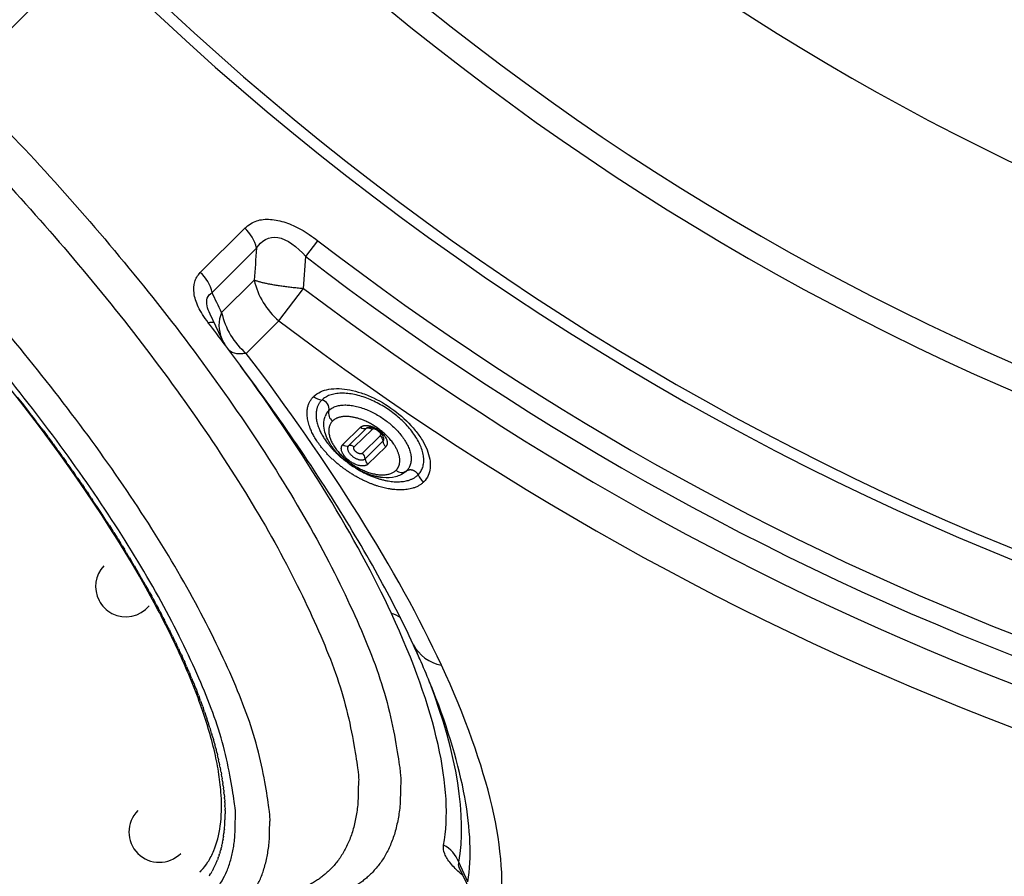
# Model space of a CAD drawing. Units: millimetres. Extents: x -3168 to 23633, y -152 to 17698.
# Drawn here: x 10217 to 10534, y 8408 to 8684 of the extents above; entities that cross this region are included whole.
import ezdxf

# ---------------------------------------------------------------- set-up
doc = ezdxf.new("R2010")
doc.units = ezdxf.units.MM
doc.layers.add('Make2D$可见线$普通线', color=7, linetype='Continuous', true_color=0x000000)
doc.layers.add('Make2D$可见线$正切线', color=18, linetype='Continuous')
doc.dimstyles.new('Qitele', dxfattribs={"dimscale": 85, "dimtxt": 4, "dimasz": 5, "dimexe": 4, "dimexo": 0, "dimgap": 3, "dimtad": 1, "dimdec": 0, "dimrnd": 10, "dimzin": 1, "dimtxsty": 'Standard', "dimblk": 'OBLIQUE', "dimcen": 5, "dimdle": 4, "dimclrd": 256, "dimclre": 256, "dimclrt": 256, "dimadec": 0, "dimazin": 0, "dimtfac": 1, "dimtdec": 0, "dimtmove": 0, "dimatfit": 3, "dimldrblk": 'OBLIQUE', "dimfxl": 6, "dimfxlon": 1, "dimlwd": 40, "dimlwe": 30, "dimarcsym": 0})

# ---------------------------------------------------------------- blocks, each defined once
blk = doc.blocks.new('_Oblique')
at = {"color": 0, "linetype": 'ByBlock', "lineweight": -2}
blk.add_line((-0.5, -0.5), (0.5, 0.5), dxfattribs=at)
blk = doc.blocks.new('*D8')
at = {"lineweight": 30, "transparency": 16777216}
for p, q in [((4915.34, 14890.68), (4915.34, 15740.68)), ((16982.87, 14890.68), (16982.87, 15740.68))]:
    blk.add_line(p, q, dxfattribs=at)
at = {"lineweight": 40, "transparency": 16777216}
blk.add_line((4575.34, 15400.68), (17322.87, 15400.68), dxfattribs=at)
at = {"layer": 'Defpoints', "color": 0, "transparency": 16777216}
for p in [(16982.87, 15400.68), (16982.87, 9518.05), (4915.34, 5516.54)]:
    blk.add_point(p, dxfattribs=at)
at = {"lineweight": 40, "transparency": 16777216, "xscale": 425, "yscale": 425, "zscale": 425, "rotation": 180}
blk.add_blockref('_Oblique', (4915.34, 15400.68), dxfattribs=at)
at = {"lineweight": 40, "transparency": 16777216, "xscale": 425, "yscale": 425, "zscale": 425}
blk.add_blockref('_Oblique', (16982.87, 15400.68), dxfattribs=at)
at = {"transparency": 16777216, "insert": (11129.35, 15877.68), "char_height": 425, "attachment_point": 5}
blk.add_mtext('12070', dxfattribs=at)
blk = doc.blocks.new('*D9')
at = {"lineweight": 30, "transparency": 16777216}
for p, q in [((2969.97, 15821.77), (2969.97, 16671.77)), ((19048.5, 15821.77), (19048.5, 16671.77))]:
    blk.add_line(p, q, dxfattribs=at)
at = {"lineweight": 40, "transparency": 16777216}
blk.add_line((2629.97, 16331.77), (19388.5, 16331.77), dxfattribs=at)
at = {"layer": 'Defpoints', "color": 0, "transparency": 16777216}
for p in [(19048.5, 16331.77), (19048.5, 10111.97), (2969.97, 5280.32)]:
    blk.add_point(p, dxfattribs=at)
at = {"lineweight": 40, "transparency": 16777216, "xscale": 425, "yscale": 425, "zscale": 425, "rotation": 180}
blk.add_blockref('_Oblique', (2969.97, 16331.77), dxfattribs=at)
at = {"lineweight": 40, "transparency": 16777216, "xscale": 425, "yscale": 425, "zscale": 425}
blk.add_blockref('_Oblique', (19048.5, 16331.77), dxfattribs=at)
at = {"transparency": 16777216, "insert": (10958.56, 16808.78), "char_height": 425, "attachment_point": 5}
blk.add_mtext('16080', dxfattribs=at)

msp = doc.modelspace()

# ---------------------------------------------------------------- linework, layer by layer
at = {"layer": 'Make2D$可见线$普通线', "color": 0}
for p, q in [((10282.01, 8581.16), (10278.33, 8588.87)), ((10217.78, 8560.25), (10216.3, 8562.15)), ((10219.48, 8558.06), (10217.95, 8560.04)), ((10226.14, 8549.26), (10225.92, 8549.56)), ((10329.19, 8552.36), (10329.18, 8552.36)), ((10329.2, 8552.37), (10329.19, 8552.36)), ((10329.22, 8552.37), (10329.2, 8552.37)), ((10329.23, 8552.37), (10329.22, 8552.37)), ((10329.25, 8552.38), (10329.23, 8552.37)), ((10329.27, 8552.38), (10329.25, 8552.38)), ((10329.29, 8552.39), (10329.27, 8552.38)), ((10329.32, 8552.39), (10329.29, 8552.39)), ((10329.34, 8552.39), (10329.32, 8552.39)), ((10329.37, 8552.39), (10329.34, 8552.39)), ((10329.4, 8552.4), (10329.37, 8552.39)), ((10329.43, 8552.4), (10329.4, 8552.4)), ((10329.5, 8552.4), (10329.43, 8552.4)), ((10329.57, 8552.4), (10329.5, 8552.4)), ((10329.66, 8552.39), (10329.57, 8552.4)), ((10329.74, 8552.39), (10329.66, 8552.39)), ((10329.83, 8552.38), (10329.74, 8552.39)), ((10329.93, 8552.37), (10329.83, 8552.38)), ((10330.03, 8552.35), (10329.93, 8552.37)), ((10330.14, 8552.33), (10330.03, 8552.35)), ((10330.25, 8552.31), (10330.14, 8552.33)), ((10330.37, 8552.28), (10330.25, 8552.31)), ((10330.49, 8552.25), (10330.37, 8552.28)), ((10330.61, 8552.21), (10330.49, 8552.25)), ((10330.75, 8552.16), (10330.61, 8552.21)), ((10330.89, 8552.11), (10330.75, 8552.16)), ((10331.02, 8552.05), (10330.89, 8552.11)), ((10331.16, 8552), (10331.02, 8552.05)), ((10331.29, 8551.94), (10331.16, 8552)), ((10331.43, 8551.87), (10331.29, 8551.94)), ((10331.56, 8551.81), (10331.43, 8551.87)), ((10331.69, 8551.74), (10331.56, 8551.81)), ((10331.82, 8551.67), (10331.69, 8551.74)), ((10331.94, 8551.59), (10331.82, 8551.67)), ((10332.07, 8551.52), (10331.94, 8551.59)), ((10332.19, 8551.44), (10332.07, 8551.52)), ((10332.32, 8551.36), (10332.19, 8551.44)), ((10332.44, 8551.27), (10332.32, 8551.36)), ((10332.55, 8551.19), (10332.44, 8551.27)), ((10332.67, 8551.1), (10332.55, 8551.19)), ((10227.77, 8547.05), (10227.46, 8547.47)), ((10333.71, 8549.09), (10333.69, 8549.11)), ((10333.84, 8548.86), (10333.83, 8548.87)), ((10229.38, 8544.85), (10228.99, 8545.39)), ((10230.97, 8542.64), (10230.49, 8543.31)), ((10232.55, 8540.44), (10231.98, 8541.24)), ((10234.11, 8538.24), (10233.45, 8539.18)), ((10235.66, 8536.04), (10234.9, 8537.12)), ((10237.18, 8533.84), (10236.33, 8535.07)), ((10238.69, 8531.64), (10237.74, 8533.03)), ((10240.17, 8529.45), (10239.13, 8531)), ((10241.64, 8527.26), (10240.5, 8528.97)), ((10243.09, 8525.07), (10241.85, 8526.95)), ((10247.31, 8518.55), (10247.04, 8518.97)), ((10248.67, 8516.39), (10248.28, 8517)), ((10250.01, 8514.23), (10249.5, 8515.05)), ((10251.33, 8512.09), (10250.71, 8513.1)), ((10252.33, 8510.43), (10251.89, 8511.16)), ((10253.89, 8507.82), (10253.04, 8509.24)), ((10255.14, 8505.7), (10254.18, 8507.33)), ((10258.73, 8499.4), (10258.5, 8499.81)), ((10259.88, 8497.32), (10259.53, 8497.97)), ((10261.01, 8495.26), (10260.53, 8496.14)), ((10262.1, 8493.2), (10261.59, 8494.16)), ((10263.17, 8491.17), (10262.64, 8492.19)), ((10264.22, 8489.14), (10263.66, 8490.23)), ((10265.24, 8487.13), (10264.66, 8488.28)), ((10266.23, 8485.13), (10265.64, 8486.34)), ((10267.2, 8483.15), (10266.59, 8484.4)), ((10268.13, 8481.19), (10267.52, 8482.48)), ((10269.04, 8479.24), (10268.43, 8480.56)), ((10269.93, 8477.3), (10269.31, 8478.66)), ((10270.78, 8475.39), (10270.17, 8476.77)), ((10271.61, 8473.49), (10271, 8474.89)), ((10272.4, 8471.61), (10271.81, 8473.02)), ((10273.17, 8469.75), (10272.59, 8471.17)), ((10273.92, 8467.9), (10273.35, 8469.33)), ((10274.63, 8466.08), (10274.08, 8467.5)), ((10275.31, 8464.28), (10274.78, 8465.69)), ((10275.97, 8462.49), (10275.46, 8463.9)), ((10276.6, 8460.73), (10276.11, 8462.12)), ((10277.2, 8458.99), (10276.73, 8460.35)), ((10277.77, 8457.26), (10277.32, 8458.6)), ((10278.31, 8455.56), (10277.89, 8456.87)), ((10278.82, 8453.88), (10278.43, 8455.16)), ((10279.3, 8452.23), (10278.94, 8453.47)), ((10279.76, 8450.59), (10279.43, 8451.79)), ((10280.18, 8448.98), (10279.88, 8450.13)), ((10280.58, 8447.39), (10280.31, 8448.5)), ((10280.95, 8445.83), (10280.7, 8446.88)), ((10281.29, 8444.28), (10281.07, 8445.28)), ((10281.6, 8442.76), (10281.41, 8443.71)), ((10281.88, 8441.27), (10281.72, 8442.15)), ((10282.14, 8439.8), (10282, 8440.62)), ((10282.37, 8438.35), (10282.25, 8439.11)), ((10282.56, 8436.93), (10282.47, 8437.62)), ((10282.74, 8435.53), (10282.66, 8436.15)), ((10282.88, 8434.16), (10282.82, 8434.71)), ((10283, 8432.81), (10282.96, 8433.29)), ((10283.08, 8431.49), (10283.06, 8431.9)), ((10283.15, 8430.19), (10283.13, 8430.53)), ((10283.18, 8428.92), (10283.17, 8429.39)), ((10283.17, 8426.45), (10283.17, 8426.56)), ((10283.19, 8427.67), (10283.19, 8427.86)), ((10282.33, 8418.6), (10282.47, 8419.32)), ((10282.53, 8419.65), (10282.66, 8420.46)), ((10282.7, 8420.72), (10282.82, 8421.63)), ((10281.87, 8416.59), (10282, 8417.12)), ((10282.11, 8417.59), (10282.25, 8418.2)), ((10280.66, 8412.87), (10280.73, 8413.04)), ((10281, 8413.77), (10281.09, 8414.02)), ((10281.31, 8414.68), (10281.42, 8415.02)), ((10281.6, 8415.63), (10281.72, 8416.06)), ((10280.31, 8412.01), (10280.34, 8412.08)), ((10362.29, 8402.94), (10358.64, 8410.61)), ((10278.2, 8408.05), (10278.52, 8408.55)), ((10278.66, 8408.79), (10279.01, 8409.4))]:
    msp.add_line(p, q, dxfattribs=at)
for centre, radius, start, end in [((10300.17, 8589.54), 20, 205.46, 217.2415), ((9677.37, 8115.76), 762.53, 35.31909, 37.26144), ((9742.71, 8190.43), 602.05, 36.8466, 37.62101), ((9780.56, 8188.47), 636.29, 32.45886, 35.34848), ((10329.17, 8549.97), 2.21, 51.7756, 78.142), ((10329.11, 8546.38), 5.91, 32.0666, 52.8888), ((10331.71, 8547.76), 2.4, 39.9189, 46.1382), ((10332.51, 8548.5), 1.9, 8.8459, 32.6242), ((10332.05, 8547.92), 2.03, 359.5727, 27.5201), ((9909.25, 8270.08), 483.91, 29.0112, 32.4843), ((9857, 8270.87), 462.26, 32.7177, 33.3421), ((10251.22, 8501.1), 9.76, 136.4269, 207.5093), ((9936.85, 8319.8), 368.6, 29.5326, 30.2394), ((10019.71, 8331.38), 357.59, 24.9869, 29.0049), ((10251.22, 8501.1), 9.76, 207.5093, 242.4907), ((10251.22, 8501.1), 9.76, 242.4907, 320.2547), ((10093.88, 8366.18), 275.65, 21.5544, 24.9278), ((10261.97, 8422.01), 9.76, 135, 225), ((10237.57, 8427.26), 45.6, 353.1415, 354.4184), ((10233.81, 8427.6), 49.38, 354.5732, 357.3141), ((10261.97, 8422.01), 9.76, 225, 315), ((10255.77, 8422.5), 26.68, 330.9805, 332.7042)]:
    msp.add_arc(centre, radius, start, end, dxfattribs=at)
for points in [[(10259.81, 8496.83), (10237.99, 8536.99), (10201.97, 8583.3), (10159.25, 8626.02)], [(10315.36, 8550.86), (10314.91, 8552.56), (10314.88, 8554.29), (10315.41, 8555.87)], [(10317.66, 8546.12), (10316.58, 8547.66), (10315.78, 8549.26), (10315.36, 8550.86)], [(10322.48, 8541.14), (10320.58, 8542.62), (10318.93, 8544.31), (10317.66, 8546.12)], [(10331.43, 8536.66), (10328.35, 8537.43), (10325.23, 8539.01), (10322.48, 8541.14)], [(10275.02, 8409.07), (10275.04, 8409.08), (10275.07, 8409.12), (10275.1, 8409.15)]]:
    msp.add_open_spline(points, degree=3, dxfattribs=at)
for points, knots in [([(10341.34, 8538.07), (10340.42, 8537.31), (10339.33, 8536.79), (10336.84, 8536.15), (10335.43, 8536.08), (10333.97, 8536.22)], [0, 0, 0, 0, 4.728948, 4.728948, 9.877254, 9.877254, 9.877254, 9.877254]), ([(10281.92, 8433.93), (10281.78, 8436.16), (10281.27, 8440.74), (10279.34, 8450.54), (10275.24, 8463.92), (10268.38, 8480.33), (10262.76, 8491.39), (10259.81, 8496.83)], [84.090261, 84.090261, 84.090261, 84.090261, 90.784277, 97.915526, 114.019698, 132.684538, 151.236047, 151.236047, 151.236047, 151.236047]), ([(10279.56, 8416.02), (10280.54, 8418.39), (10281.24, 8421.04), (10282.05, 8427.02), (10282.14, 8430.31), (10281.92, 8433.93)], [33.669063, 33.669063, 33.669063, 33.669063, 58.890547, 58.890547, 84.090261, 84.090261, 84.090261, 84.090261]), ([(10279.79, 8392.64), (10272.98, 8389.92), (10265.16, 8388.96), (10249.49, 8389.79), (10241.61, 8391.23), (10233.21, 8393.61), (10218.99, 8397.65), (10203.29, 8404.39), (10186.34, 8413.6)], [0.003644, 0.003644, 0.003644, 0.003644, 50.999433, 50.999433, 95.600897, 95.600897, 95.600897, 170.869718, 170.869718, 170.869718, 170.869718]), ([(10275.6, 8409.67), (10276.28, 8410.42), (10277.02, 8411.37), (10278.36, 8413.46), (10279, 8414.69), (10279.56, 8416.02)], [6.579622, 6.579622, 6.579622, 6.579622, 19.332523, 19.332523, 33.669063, 33.669063, 33.669063, 33.669063])]:
    msp.add_open_spline(points, degree=3, knots=knots, dxfattribs=at)
for points, weights in [([(10333.97, 8536.22), (10333.11, 8536.3), (10332.27, 8536.45), (10331.43, 8536.66)], [1, 0.998147488853, 0.998147488853, 1]), ([(10275.1, 8409.15), (10275.27, 8409.32), (10275.44, 8409.5), (10275.6, 8409.67)], [1, 0.999882212014, 0.999882212014, 1])]:
    msp.add_rational_spline(points, weights, degree=3, dxfattribs=at)
at = {"layer": 'Make2D$可见线$正切线', "color": 0}
for p, q in [((10239.68, 8706.44), (10197.33, 8664.1)), ((10275.19, 8602.25), (10289.5, 8616.55)), ((10278.97, 8595.81), (10293.32, 8610.15)), ((10309.18, 8607.44), (10313.09, 8612.53)), ((10308.47, 8597.18), (10309.18, 8607.44)), ((10292.55, 8599.87), (10282.07, 8589.39)), ((10300.54, 8586.74), (10308.47, 8597.18)), ((10278.69, 8588.15), (10278.48, 8588.57)), ((10290.01, 8576.23), (10300.54, 8586.74)), ((10217.78, 8560.25), (10217.95, 8560.04)), ((10224.5, 8551.46), (10225.92, 8549.56)), ((10321.13, 8546.82), (10326.86, 8552.44)), ((10328.7, 8552.07), (10322.97, 8546.46)), ((10324.8, 8546.09), (10330.54, 8551.71)), ((10333.18, 8549.65), (10327.45, 8544.03)), ((10329.39, 8552.42), (10329.31, 8552.4)), ((10226.14, 8549.26), (10227.46, 8547.47)), ((10227.77, 8547.05), (10228.99, 8545.39)), ((10328.34, 8542.29), (10334.07, 8547.9)), ((10334.38, 8548.88), (10334.37, 8548.97)), ((10229.38, 8544.85), (10230.49, 8543.31)), ((10334.96, 8546.16), (10329.23, 8540.54)), ((10230.97, 8542.64), (10231.98, 8541.24)), ((10232.55, 8540.44), (10233.45, 8539.18)), ((10234.11, 8538.24), (10234.9, 8537.12)), ((10235.66, 8536.04), (10236.33, 8535.07)), ((10237.18, 8533.84), (10237.74, 8533.03)), ((10238.69, 8531.64), (10239.13, 8530.99)), ((10240.17, 8529.45), (10240.5, 8528.97)), ((10241.64, 8527.26), (10241.85, 8526.95)), ((10243.09, 8525.07), (10243.18, 8524.94)), ((10245.92, 8520.72), (10247.04, 8518.97)), ((10247.31, 8518.55), (10248.28, 8517)), ((10248.67, 8516.39), (10249.5, 8515.05)), ((10250.01, 8514.23), (10250.71, 8513.1)), ((10251.33, 8512.09), (10251.89, 8511.16)), ((10252.33, 8510.43), (10253.04, 8509.24)), ((10253.89, 8507.82), (10254.18, 8507.33)), ((10255.14, 8505.7), (10255.29, 8505.43)), ((10257.56, 8501.49), (10258.5, 8499.81)), ((10258.73, 8499.4), (10259.53, 8497.97)), ((10259.88, 8497.32), (10260.53, 8496.14)), ((10261.01, 8495.26), (10261.59, 8494.16)), ((10262.1, 8493.2), (10262.64, 8492.19)), ((10263.17, 8491.17), (10263.66, 8490.23)), ((10264.22, 8489.14), (10264.66, 8488.28)), ((10265.24, 8487.13), (10265.64, 8486.33)), ((10266.23, 8485.13), (10266.59, 8484.4)), ((10267.19, 8483.15), (10267.52, 8482.48)), ((10343.71, 8482.68), (10343.58, 8483.01)), ((10268.13, 8481.19), (10268.43, 8480.56)), ((10269.04, 8479.24), (10269.31, 8478.66)), ((10269.92, 8477.3), (10270.17, 8476.77)), ((10270.78, 8475.39), (10271, 8474.89)), ((10271.61, 8473.49), (10271.81, 8473.02)), ((10272.4, 8471.61), (10272.59, 8471.17)), ((10349.25, 8469.99), (10349.15, 8470.22)), ((10273.17, 8469.75), (10273.35, 8469.33)), ((10273.92, 8467.9), (10274.08, 8467.5)), ((10274.63, 8466.08), (10274.78, 8465.69)), ((10275.31, 8464.28), (10275.46, 8463.9)), ((10275.97, 8462.49), (10276.11, 8462.12)), ((10276.6, 8460.73), (10276.73, 8460.35)), ((10277.2, 8458.99), (10277.32, 8458.6)), ((10277.77, 8457.26), (10277.89, 8456.87)), ((10278.31, 8455.56), (10278.43, 8455.16)), ((10278.82, 8453.88), (10278.94, 8453.47)), ((10279.3, 8452.23), (10279.43, 8451.79)), ((10279.76, 8450.59), (10279.88, 8450.13)), ((10280.18, 8448.98), (10280.31, 8448.5)), ((10280.58, 8447.39), (10280.7, 8446.88)), ((10280.95, 8445.83), (10281.07, 8445.28)), ((10281.29, 8444.28), (10281.41, 8443.71)), ((10281.6, 8442.76), (10281.72, 8442.15)), ((10281.88, 8441.27), (10282, 8440.62)), ((10282.14, 8439.8), (10282.25, 8439.11)), ((10282.36, 8438.35), (10282.47, 8437.62)), ((10282.56, 8436.93), (10282.66, 8436.15)), ((10282.73, 8435.53), (10282.82, 8434.71)), ((10282.88, 8434.16), (10282.96, 8433.29)), ((10282.99, 8432.81), (10283.06, 8431.9)), ((10283.08, 8431.49), (10283.13, 8430.53)), ((10283.15, 8430.19), (10283.17, 8429.39)), ((10283.18, 8428.92), (10283.19, 8427.86)), ((10282.96, 8422.93), (10282.95, 8422.82)), ((10282.52, 8419.65), (10282.47, 8419.32)), ((10282.7, 8420.72), (10282.66, 8420.46)), ((10282.84, 8421.81), (10282.82, 8421.63)), ((10281.87, 8416.59), (10281.72, 8416.06)), ((10282.11, 8417.59), (10282, 8417.12)), ((10282.33, 8418.6), (10282.25, 8418.2)), ((10281, 8413.77), (10280.73, 8413.04)), ((10281.31, 8414.68), (10281.09, 8414.02)), ((10281.6, 8415.63), (10281.42, 8415.02)), ((10361.46, 8405.99), (10358.49, 8412.29)), ((10278.2, 8408.05), (10278, 8407.74)), ((10278.66, 8408.79), (10278.52, 8408.56)), ((10279.1, 8409.56), (10279.01, 8409.4))]:
    msp.add_line(p, q, dxfattribs=at)
for centre, radius, start, end in [((10871.71, 9338.47), 890.18, 180, 360), ((10871.71, 9338.47), 843.4, 180, 0), ((10871.71, 9338.47), 835.16, 180, 0), ((10871.71, 9338.47), 776.44, 180, 0), ((10871.71, 9338.47), 893.83, 225.00003, 270.00003), ((10282.01, 8607.75), 11.56, 11.9703, 49.5836), ((14936.68, 8261.1), 4656.46, 175.7011, 175.82797), ((10871.71, 9338.47), 915.99, 232.42159, 267.08321), ((10871.71, 9338.47), 922.41, 232.42168, 267.0831), ((10267.83, 8593.59), 11.37, 11.3101, 49.6257), ((10315.98, 8605.12), 24.01, 192.6501, 229.9721), ((10871.71, 9338.48), 931, 232.77207, 266.71639), ((7634.03, 7315.78), 2938.4, 25.68578, 25.82486), ((10291.87, 8585.22), 10.65, 156.9401, 203.6628), ((10305.25, 8594.39), 23.71, 192.1783, 230.02), ((10278.57, 8582.29), 3.91, 73.3968, 101.8636), ((9678.68, 8126.34), 755.18, 36.81444, 37.50513), ((10871.71, 9338.47), 944.11, 232.77203, 266.71642), ((10315.2, 8566.59), 5.48, 230.7409, 261.0429), ((10313.91, 8558.43), 2.78, 347.0028, 80.9915), ((9732.55, 8182.63), 614.86, 37.6183, 37.63221), ((10319.99, 8554.36), 4.83, 134.3854, 161.7651), ((10319.66, 8556.99), 3.15, 164.9013, 234.3236), ((10328.12, 8553.94), 1.96, 230.07, 287.2561), ((10329.56, 8551.17), 1.25, 108.0366, 133.6578), ((10329.27, 8550.46), 1.71, 77.9213, 109.2604), ((10331.14, 8550.9), 1, 70.3011, 126.9643), ((10332.5, 8550.14), 0.844, 324.4034, 45.4534), ((10331.71, 8547.76), 2.39, 46.0871, 52.1591), ((10322.39, 8548.33), 1.96, 230.0698, 287.2558), ((10323.55, 8544.59), 1.96, 50.0698, 107.2558), ((10331.73, 8547.77), 2.38, 34.2734, 39.8831), ((10331.78, 8547.81), 2.31, 27.4467, 33.5164), ((10333.27, 8548.69), 1.12, 315.4174, 4.8309), ((10336.3, 8547.94), 2.23, 180.8185, 233.0815), ((10326.11, 8542.25), 2.23, 0.8185, 53.0815), ((10344.14, 8569.93), 36.02, 234.4401, 236.7322), ((10330.56, 8542.32), 2.23, 180.8182, 233.0813), ((10340.09, 8540.59), 2.73, 228.3211, 305.239), ((10338.12, 8541.97), 5.06, 309.514, 314.406), ((10350.76, 8539.53), 5.92, 204.4465, 233.2011), ((10335.15, 8485.44), 7.17, 50.6583, 76.4605), ((10355.34, 8488.61), 13.07, 208.2531, 259.2608), ((10064.58, 8353.52), 307.58, 23.7905, 24.6926), ((10229.84, 8427.81), 53.35, 357.2951, 358.5396), ((10226.9, 8427.88), 56.29, 358.6575, 359.7861), ((10348.94, 8408.68), 10.21, 20.7091, 62.8441), ((10254.7, 8423.05), 27.89, 332.7215, 336.684), ((10253.3, 8423.65), 29.41, 336.8327, 338.4959), ((10360.16, 8411.59), 1.82, 157.2637, 212.6647)]:
    msp.add_arc(centre, radius, start, end, dxfattribs=at)
for points, weights in [([(10197.33, 8664.1), (10391.55, 8469.88), (10330.35, 8408.68)], [1, 0.70710678115, 1]), ([(10189.05, 8655.81), (10376.01, 8468.85), (10317.09, 8409.94)], [1, 0.707106781188, 1]), ([(10288.93, 8398.57), (10345.2, 8454.84), (10166.64, 8633.4)], [1, 0.707106781175, 1]), ([(10292.55, 8599.87), (10297.4, 8598.1), (10308.47, 8597.18)], [1, 0.873368745997, 1]), ([(10310.61, 8552.12), (10308.03, 8558.72), (10311.73, 8562.35)], [1, 0.923866109922, 1]), ([(10337.67, 8556.78), (10322.16, 8568.83), (10314.35, 8561.18)], [1, 0.707120594919, 1]), ([(10314.35, 8561.18), (10311.11, 8558.01), (10313.37, 8552.24)], [1, 0.923872957617, 1]), ([(10324.46, 8555.67), (10319.95, 8556.52), (10317.82, 8554.43)], [1, 0.923879526695, 1]), ([(10345.37, 8537.08), (10353.18, 8544.74), (10337.67, 8556.78)], [1, 0.707120594919, 1]), ([(10317.82, 8554.43), (10312.67, 8549.39), (10322.9, 8541.44)], [1, 0.707106766317, 1]), ([(10333.19, 8551.54), (10328.96, 8554.83), (10324.46, 8555.67)], [1, 0.923879526695, 1]), ([(10326.86, 8552.44), (10328.9, 8554.44), (10332.95, 8551.3)], [1, 0.707106781187, 1]), ([(10320.54, 8539.81), (10313.19, 8545.52), (10310.61, 8552.12)], [1, 0.923866109922, 1]), ([(10313.37, 8552.24), (10315.62, 8546.46), (10322.05, 8541.47)], [1, 0.923872957617, 1]), ([(10332.95, 8551.3), (10337, 8548.15), (10334.96, 8546.16)], [1, 0.707106781187, 1]), ([(10323.14, 8541.68), (10319.09, 8544.83), (10321.13, 8546.82)], [1, 0.707106781186, 1]), ([(10322.9, 8541.44), (10333.12, 8533.5), (10338.27, 8538.55)], [1, 0.707106766317, 1]), ([(10329.23, 8540.54), (10327.19, 8538.54), (10323.14, 8541.68)], [1, 0.707106781186, 1]), ([(10335.7, 8532.63), (10327.89, 8534.1), (10320.54, 8539.81)], [1, 0.923866109922, 1]), ([(10325.19, 8539.29), (10330.28, 8536.14), (10335.3, 8535.2)], [0.971452359106, 0.942904718213, 1]), ([(10335.3, 8535.2), (10342.13, 8533.91), (10345.37, 8537.08)], [1, 0.923872957617, 1]), ([(10341.66, 8538.36), (10342.5, 8539.05), (10343.67, 8538.64)], [1, 0.887333473958, 1]), ([(10343.67, 8538.64), (10344.85, 8538.22), (10345.37, 8537.08)], [1, 0.920397911929, 1]), ([(10347.21, 8534.79), (10343.52, 8531.16), (10335.7, 8532.63)], [1, 0.923866109922, 1]), ([(10317.09, 8409.94), (10313.13, 8405.97), (10307.52, 8403.73)], [1, 0.972894367668, 0.950805685247]), ([(10330.35, 8408.68), (10319.37, 8397.7), (10296.97, 8399.51)], [1, 0.93083838557, 0.894339384015])]:
    msp.add_rational_spline(points, weights, degree=2, dxfattribs=at)
for points, weights, knots in [([(10051.97, 8518.73), (10223.97, 8346.73), (10278.17, 8400.93), (10332.37, 8455.13), (10160.37, 8627.13)], [1, 0.707106781186, 1, 0.707106781186, 1], [4.141593, 4.141593, 4.141593, 5.712389, 5.712389, 7.283185, 7.283185, 7.283185]), ([(10316.62, 8557.81), (10322.92, 8563.99), (10335.44, 8554.26), (10347.97, 8544.54), (10341.66, 8538.36)], [1, 0.707106774563, 1, 0.707106774563, 1], [0, 0, 0, 1.570796, 1.570796, 3.141593, 3.141593, 3.141593]), ([(10338.27, 8538.55), (10340.4, 8540.64), (10338.92, 8544.44), (10337.43, 8548.25), (10333.19, 8551.54)], [1, 0.923879526695, 1, 0.923879526695, 1], [4.479628, 4.479628, 4.479628, 5.265026, 5.265026, 6.050424, 6.050424, 6.050424]), ([(10322.97, 8546.46), (10321.62, 8545.13), (10324.3, 8543.05), (10326.99, 8540.96), (10328.34, 8542.29)], [1, 0.707106781191, 1, 0.707106781191, 1], [4.18879, 4.18879, 4.18879, 5.759587, 5.759587, 7.330383, 7.330383, 7.330383]), ([(10327.45, 8544.03), (10326.78, 8543.38), (10325.46, 8544.41), (10324.14, 8545.44), (10324.8, 8546.09)], [1, 0.70710678119, 1, 0.70710678119, 1], [0, 0, 0, 1.570796, 1.570796, 3.141593, 3.141593, 3.141593])]:
    msp.add_rational_spline(points, weights, degree=2, knots=knots, dxfattribs=at)
for points, knots in [([(10289.5, 8616.55), (10290.7, 8617.65), (10293.3, 8619.24), (10297.64, 8619.68), (10302.78, 8618.57), (10307.54, 8616.39), (10311.2, 8613.96), (10313.09, 8612.53)], [2.550471, 2.550471, 2.550471, 2.550471, 2.750471, 2.950471, 3.150471, 3.350471, 3.550471, 3.550471, 3.550471, 3.550471]), ([(10278.33, 8588.87), (10277.86, 8589.84), (10277.2, 8591.69), (10277.19, 8594.21), (10278.2, 8595.39), (10278.97, 8595.81)], [-3.5461731, -3.5461731, -3.5461731, -3.5461731, -3.3188364, -3.0688364, -2.8188364, -2.8188364, -2.8188364, -2.8188364]), ([(10311.73, 8562.35), (10312.39, 8562.97), (10313.93, 8563.99), (10316.77, 8564.81), (10319.97, 8564.97), (10323.49, 8564.53), (10327.21, 8563.52), (10332.41, 8561.4), (10338.52, 8557.59), (10343.67, 8552.69), (10346.75, 8548.37), (10348.33, 8545.25), (10349.25, 8542.24), (10349.43, 8539.41), (10348.8, 8536.8), (10347.82, 8535.4), (10347.21, 8534.79)], [0, 0, 0, 0, 2.719169, 5.453419, 8.820698, 12.282845, 16.042753, 20.380249, 29.08525, 37.538685, 41.565406, 44.958294, 48.011834, 50.951806, 53.387558, 55.972378, 55.972378, 55.972378, 55.972378]), ([(10359.91, 8407.94), (10359.67, 8408.14), (10358.05, 8409.5), (10355.7, 8411.88), (10353.71, 8415.02), (10353.47, 8416.88), (10353.6, 8417.77)], [-0.792944, -0.792944, -0.792944, -0.792944, -0.7500001, -0.5, -0.25, 0, 0, 0, 0])]:
    msp.add_open_spline(points, degree=3, knots=knots, dxfattribs=at)
for points in [[(10293.32, 8610.15), (10294.82, 8612.53), (10299.72, 8615.67), (10306.44, 8610.55), (10309.18, 8607.44)], [(10277.77, 8586.11), (10276.39, 8587.95), (10274.24, 8591.37), (10272.93, 8595.69), (10273.12, 8599.37), (10274.33, 8601.36), (10275.19, 8602.25)], [(10290.01, 8576.23), (10287.03, 8575.7), (10284.79, 8576.35), (10283.97, 8577.92)], [(10352.91, 8475.77), (10338.84, 8506.11), (10316.97, 8540.77), (10290.01, 8576.23)], [(10336.83, 8492.41), (10325.58, 8516.67), (10308.8, 8544), (10288.2, 8572.19)], [(10353.6, 8417.77), (10356.92, 8435.66), (10351.13, 8461.58), (10336.83, 8492.41)], [(10371.69, 8394.9), (10374.75, 8414.6), (10368.29, 8442.59), (10352.91, 8475.77)], [(10358.49, 8412.29), (10361.2, 8426.9), (10358, 8446.71), (10349.18, 8470.14)], [(10361.46, 8405.99), (10363.88, 8421.57), (10360.04, 8442.66), (10350.26, 8467.45)]]:
    msp.add_open_spline(points, degree=3, dxfattribs=at)

# ---------------------------------------------------------------- dimensions: what is measured, and where the dimension line sits
for base, p1, p2, picture, middle in [((19048.5, 16331.77), (2969.97, 5280.32), (19048.5, 10111.97), '*D9', (10958.56, 16331.77)), ((16982.87, 15400.68), (4915.34, 5516.54), (16982.87, 9518.05), '*D8', (11129.35, 15400.68))]:
    dim = msp.add_linear_dim(base=base, p1=p1, p2=p2, dimstyle='Qitele', override={"dimtxt": 5})
    dim.commit()
    dim.dimension.update_dxf_attribs({"geometry": picture, "text_midpoint": middle, "dimtype": 160})

doc.saveas('drawing.dxf')
